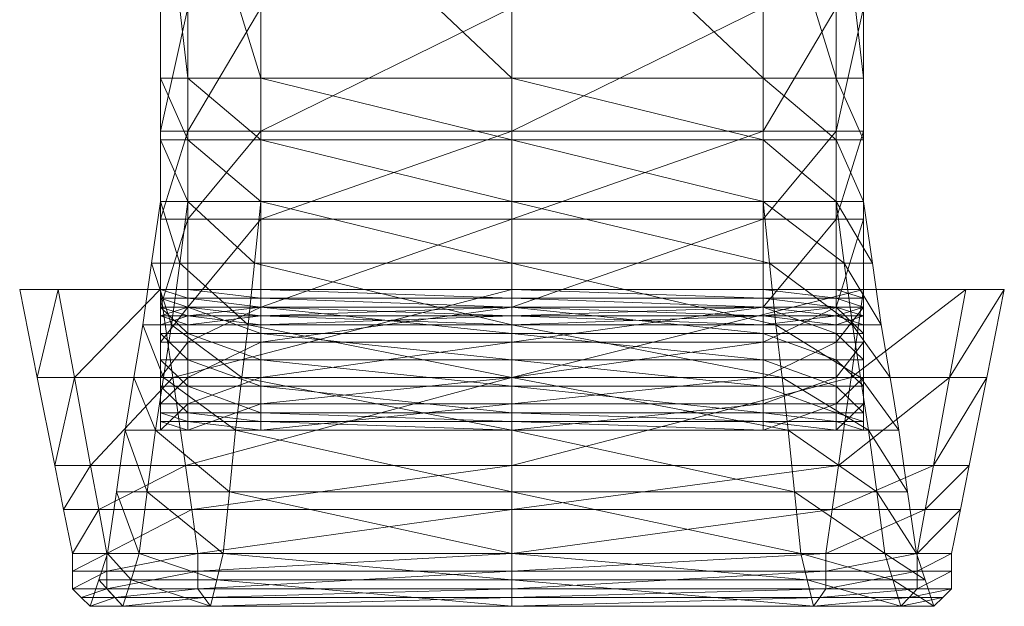
# Model space of a CAD drawing. Units: millimetres. Extents: x -53 to 53, y -42 to 30.
# Drawn here: x -14 to 14, y -42 to -25 of the extents above; entities that cross this region are included whole.
import ezdxf

# ---------------------------------------------------------------- set-up
doc = ezdxf.new("R2010")
doc.units = ezdxf.units.MM
doc.header["$LTSCALE"] = 5.08
doc.layers.add('3D_G4948', color=7, linetype='Continuous')

# ---------------------------------------------------------------- blocks, each defined once
blk = doc.blocks.new('*U0')
at = {"color": 31, "linetype": 'Continuous', "lineweight": 18}
for points in [[(-9.469, -20.75, 2.5), (-9.469, -14, 1.25), (-10.25, -14, 1.25)], [(-9.469, -20.75, 2.5), (-10.25, -14, 1.25), (-10.25, -20.75, 2.5)], [(-7.394, -20.75, 2.5), (-7.394, -14, 1.25), (-9.469, -14, 1.25)], [(-7.394, -20.75, 2.5), (-9.469, -14, 1.25), (-9.469, -20.75, 2.5)], [(-0.251, -20.75, 2.5), (-0.251, -14, 1.25), (-7.394, -14, 1.25)], [(-0.251, -20.75, 2.5), (-7.394, -14, 1.25), (-7.394, -20.75, 2.5)], [(6.893, -20.75, 2.5), (6.893, -14, 1.25), (-0.251, -14, 1.25)], [(6.893, -20.75, 2.5), (-0.251, -14, 1.25), (-0.251, -20.75, 2.5)], [(8.968, -20.75, 2.5), (8.968, -14, 1.25), (6.893, -14, 1.25)], [(8.968, -20.75, 2.5), (6.893, -14, 1.25), (6.893, -20.75, 2.5)], [(9.75, -20.75, 2.5), (9.75, -14, 1.25), (8.968, -14, 1.25)], [(9.75, -20.75, 2.5), (8.968, -14, 1.25), (8.968, -20.75, 2.5)], [(-9.469, -18.75, 7.5), (-9.469, -22.25, 9), (-10.25, -22.25, 9)], [(-9.469, -18.75, 7.5), (-10.25, -22.25, 9), (-10.25, -18.75, 7.5)], [(-7.394, -18.75, 7.5), (-7.394, -22.25, 9), (-9.469, -22.25, 9)], [(-7.394, -18.75, 7.5), (-9.469, -22.25, 9), (-9.469, -18.75, 7.5)], [(-0.251, -18.75, 7.5), (-0.251, -22.25, 9), (-7.394, -22.25, 9)], [(-0.251, -18.75, 7.5), (-7.394, -22.25, 9), (-7.394, -18.75, 7.5)], [(6.893, -18.75, 7.5), (6.893, -22.25, 9), (-0.251, -22.25, 9)], [(6.893, -18.75, 7.5), (-0.251, -22.25, 9), (-0.251, -18.75, 7.5)], [(8.968, -18.75, 7.5), (8.968, -22.25, 9), (6.893, -22.25, 9)], [(8.968, -18.75, 7.5), (6.893, -22.25, 9), (6.893, -18.75, 7.5)], [(9.75, -18.75, 7.5), (9.75, -22.25, 9), (8.968, -22.25, 9)], [(9.75, -18.75, 7.5), (8.968, -22.25, 9), (8.968, -18.75, 7.5)], [(-9.469, -22.5, 3.5), (-9.469, -20.75, 2.5), (-10.25, -20.75, 2.5)], [(-9.469, -22.5, 3.5), (-10.25, -20.75, 2.5), (-10.25, -22.5, 3.5)], [(-7.394, -22.5, 3.5), (-7.394, -20.75, 2.5), (-9.469, -20.75, 2.5)], [(-7.394, -22.5, 3.5), (-9.469, -20.75, 2.5), (-9.469, -22.5, 3.5)], [(-0.251, -22.5, 3.5), (-0.251, -20.75, 2.5), (-7.394, -20.75, 2.5)], [(-0.251, -22.5, 3.5), (-7.394, -20.75, 2.5), (-7.394, -22.5, 3.5)], [(6.893, -22.5, 3.5), (6.893, -20.75, 2.5), (-0.251, -20.75, 2.5)], [(6.893, -22.5, 3.5), (-0.251, -20.75, 2.5), (-0.251, -22.5, 3.5)], [(8.968, -22.5, 3.5), (8.968, -20.75, 2.5), (6.893, -20.75, 2.5)], [(8.968, -22.5, 3.5), (6.893, -20.75, 2.5), (6.893, -22.5, 3.5)], [(9.75, -22.5, 3.5), (9.75, -20.75, 2.5), (8.968, -20.75, 2.5)], [(9.75, -22.5, 3.5), (8.968, -20.75, 2.5), (8.968, -22.5, 3.5)], [(-9.469, -22.25, 9), (-9.469, -24.75, 11.25), (-10.25, -24.75, 11.25)], [(-9.469, -22.25, 9), (-10.25, -24.75, 11.25), (-10.25, -22.25, 9)], [(-7.394, -22.25, 9), (-7.394, -24.75, 11.25), (-9.469, -24.75, 11.25)], [(-7.394, -22.25, 9), (-9.469, -24.75, 11.25), (-9.469, -22.25, 9)], [(-0.251, -22.25, 9), (-0.251, -24.75, 11.25), (-7.394, -24.75, 11.25)], [(-0.251, -22.25, 9), (-7.394, -24.75, 11.25), (-7.394, -22.25, 9)], [(6.893, -22.25, 9), (6.893, -24.75, 11.25), (-0.251, -24.75, 11.25)], [(6.893, -22.25, 9), (-0.251, -24.75, 11.25), (-0.251, -22.25, 9)], [(8.968, -22.25, 9), (8.968, -24.75, 11.25), (6.893, -24.75, 11.25)], [(8.968, -22.25, 9), (6.893, -24.75, 11.25), (6.893, -22.25, 9)], [(9.75, -22.25, 9), (9.75, -24.75, 11.25), (8.968, -24.75, 11.25)], [(9.75, -22.25, 9), (8.968, -24.75, 11.25), (8.968, -22.25, 9)], [(-9.469, -24.25, 4.5), (-9.469, -22.5, 3.5), (-10.25, -22.5, 3.5)], [(-9.469, -24.25, 4.5), (-10.25, -22.5, 3.5), (-10.25, -24.25, 4.5)], [(-7.394, -24.25, 4.5), (-7.394, -22.5, 3.5), (-9.469, -22.5, 3.5)], [(-7.394, -24.25, 4.5), (-9.469, -22.5, 3.5), (-9.469, -24.25, 4.5)], [(-0.251, -24.25, 4.5), (-0.251, -22.5, 3.5), (-7.394, -22.5, 3.5)], [(-0.251, -24.25, 4.5), (-7.394, -22.5, 3.5), (-7.394, -24.25, 4.5)], [(6.893, -24.25, 4.5), (6.893, -22.5, 3.5), (-0.251, -22.5, 3.5)], [(6.893, -24.25, 4.5), (-0.251, -22.5, 3.5), (-0.251, -24.25, 4.5)], [(8.968, -24.25, 4.5), (8.968, -22.5, 3.5), (6.893, -22.5, 3.5)], [(8.968, -24.25, 4.5), (6.893, -22.5, 3.5), (6.893, -24.25, 4.5)], [(9.75, -24.25, 4.5), (9.75, -22.5, 3.5), (8.968, -22.5, 3.5)], [(9.75, -24.25, 4.5), (8.968, -22.5, 3.5), (8.968, -24.25, 4.5)], [(-9.699, -26, 5.75), (-10.25, -24.25, 4.5), (-10.5, -26, 5.75)], [(-9.699, -26, 5.75), (-9.469, -24.25, 4.5), (-10.25, -24.25, 4.5)], [(-7.573, -26, 5.75), (-9.469, -24.25, 4.5), (-9.699, -26, 5.75)], [(-7.573, -26, 5.75), (-7.394, -24.25, 4.5), (-9.469, -24.25, 4.5)], [(-0.251, -26, 5.75), (-7.394, -24.25, 4.5), (-7.573, -26, 5.75)], [(-0.251, -26, 5.75), (-0.251, -24.25, 4.5), (-7.394, -24.25, 4.5)], [(7.072, -26, 5.75), (6.893, -24.25, 4.5), (-0.251, -24.25, 4.5)], [(7.072, -26, 5.75), (-0.251, -24.25, 4.5), (-0.251, -26, 5.75)], [(9.199, -26, 5.75), (8.968, -24.25, 4.5), (6.893, -24.25, 4.5)], [(9.199, -26, 5.75), (6.893, -24.25, 4.5), (7.072, -26, 5.75)], [(10, -26, 5.75), (9.75, -24.25, 4.5), (8.968, -24.25, 4.5)], [(10, -26, 5.75), (8.968, -24.25, 4.5), (9.199, -26, 5.75)], [(-9.469, -24.75, 11.25), (-9.469, -27.25, 13.5), (-10.25, -27.25, 13.5)], [(-9.469, -24.75, 11.25), (-10.25, -27.25, 13.5), (-10.25, -24.75, 11.25)], [(-7.394, -24.75, 11.25), (-7.394, -27.25, 13.5), (-9.469, -27.25, 13.5)], [(-7.394, -24.75, 11.25), (-9.469, -27.25, 13.5), (-9.469, -24.75, 11.25)], [(-0.251, -24.75, 11.25), (-0.251, -27.25, 13.5), (-7.394, -27.25, 13.5)], [(-0.251, -24.75, 11.25), (-7.394, -27.25, 13.5), (-7.394, -24.75, 11.25)], [(6.893, -24.75, 11.25), (6.893, -27.25, 13.5), (-0.251, -27.25, 13.5)], [(6.893, -24.75, 11.25), (-0.251, -27.25, 13.5), (-0.251, -24.75, 11.25)], [(8.968, -24.75, 11.25), (8.968, -27.25, 13.5), (6.893, -27.25, 13.5)], [(8.968, -24.75, 11.25), (6.893, -27.25, 13.5), (6.893, -24.75, 11.25)], [(9.75, -24.75, 11.25), (9.75, -27.25, 13.5), (8.968, -27.25, 13.5)], [(9.75, -24.75, 11.25), (8.968, -27.25, 13.5), (8.968, -24.75, 11.25)], [(-9.93, -27.75, 7), (-10.5, -26, 5.75), (-10.75, -27.75, 7)], [(-9.93, -27.75, 7), (-9.699, -26, 5.75), (-10.5, -26, 5.75)], [(-7.751, -27.75, 7), (-9.699, -26, 5.75), (-9.93, -27.75, 7)], [(-7.751, -27.75, 7), (-7.573, -26, 5.75), (-9.699, -26, 5.75)], [(-0.251, -27.75, 7), (-7.573, -26, 5.75), (-7.751, -27.75, 7)], [(-0.251, -27.75, 7), (-0.251, -26, 5.75), (-7.573, -26, 5.75)], [(7.25, -27.75, 7), (7.072, -26, 5.75), (-0.251, -26, 5.75)], [(7.25, -27.75, 7), (-0.251, -26, 5.75), (-0.251, -27.75, 7)], [(9.429, -27.75, 7), (9.199, -26, 5.75), (7.072, -26, 5.75)], [(9.429, -27.75, 7), (7.072, -26, 5.75), (7.25, -27.75, 7)], [(10.25, -27.75, 7), (10, -26, 5.75), (9.199, -26, 5.75)], [(10.25, -27.75, 7), (9.199, -26, 5.75), (9.429, -27.75, 7)], [(-11.313, -26.75, 45.75), (-13.156, -26.75, 46), (-14.25, -26.75, 45)], [(-11.313, -26.75, 45.75), (-14.25, -26.75, 45), (-12.25, -26.75, 45.25)], [(-13.156, -26.75, 46), (-13.75, -29.25, 42.75), (-14.25, -26.75, 45)], [(-13.156, -26.75, 46), (-12.695, -29.25, 43.25), (-13.75, -29.25, 42.75)], [(-8.823, -26.75, 46.25), (-10.252, -26.75, 47), (-13.156, -26.75, 46)], [(-8.823, -26.75, 46.25), (-13.156, -26.75, 46), (-11.313, -26.75, 45.75)], [(-10.252, -26.75, 47), (-12.695, -29.25, 43.25), (-13.156, -26.75, 46)], [(-10.252, -26.75, 47), (-9.895, -29.25, 43.75), (-12.695, -29.25, 43.25)], [(-9.469, -26.75, 45.5), (-11.313, -26.75, 45.75), (-12.25, -26.75, 45.25)], [(-9.469, -26.75, 45.5), (-12.25, -26.75, 45.25), (-10.25, -26.75, 45.5)], [(-7.394, -26.75, 45.5), (-8.823, -26.75, 46.25), (-11.313, -26.75, 45.75)], [(-7.394, -26.75, 45.5), (-11.313, -26.75, 45.75), (-9.469, -26.75, 45.5)], [(-0.251, -26.75, 46.25), (-0.251, -26.75, 47), (-10.252, -26.75, 47)], [(-0.251, -26.75, 46.25), (-10.252, -26.75, 47), (-8.823, -26.75, 46.25)], [(-0.251, -26.75, 47), (-9.895, -29.25, 43.75), (-10.252, -26.75, 47)], [(-9.469, -27, 45), (-9.469, -26.75, 45.5), (-10.25, -26.75, 45.5)], [(-9.469, -27, 45), (-10.25, -26.75, 45.5), (-10.25, -27, 45)], [(-0.251, -26.75, 47), (-0.251, -29.25, 43.75), (-9.895, -29.25, 43.75)], [(-7.394, -27, 45), (-7.394, -26.75, 45.5), (-9.469, -26.75, 45.5)], [(-7.394, -27, 45), (-9.469, -26.75, 45.5), (-9.469, -27, 45)], [(-0.251, -26.75, 45.5), (-0.251, -26.75, 46.25), (-8.823, -26.75, 46.25)], [(-0.251, -26.75, 45.5), (-8.823, -26.75, 46.25), (-7.394, -26.75, 45.5)], [(-0.251, -27, 45), (-0.251, -26.75, 45.5), (-7.394, -26.75, 45.5)], [(-0.251, -27, 45), (-7.394, -26.75, 45.5), (-7.394, -27, 45)], [(6.893, -27, 45), (6.893, -26.75, 45.5), (-0.251, -26.75, 45.5)], [(6.893, -27, 45), (-0.251, -26.75, 45.5), (-0.251, -27, 45)], [(6.893, -26.75, 45.5), (8.322, -26.75, 46.25), (-0.251, -26.75, 46.25)], [(6.893, -26.75, 45.5), (-0.251, -26.75, 46.25), (-0.251, -26.75, 45.5)], [(8.322, -26.75, 46.25), (9.75, -26.75, 47), (-0.251, -26.75, 47)], [(8.322, -26.75, 46.25), (-0.251, -26.75, 47), (-0.251, -26.75, 46.25)], [(9.75, -26.75, 47), (9.393, -29.25, 43.75), (-0.251, -29.25, 43.75)], [(9.75, -26.75, 47), (-0.251, -29.25, 43.75), (-0.251, -26.75, 47)], [(8.968, -27, 45), (8.968, -26.75, 45.5), (6.893, -26.75, 45.5)], [(8.968, -27, 45), (6.893, -26.75, 45.5), (6.893, -27, 45)], [(8.968, -26.75, 45.5), (8.322, -26.75, 46.25), (6.893, -26.75, 45.5)], [(8.968, -26.75, 45.5), (10.812, -26.75, 45.875), (8.322, -26.75, 46.25)], [(10.812, -26.75, 45.875), (9.75, -26.75, 47), (8.322, -26.75, 46.25)], [(9.75, -27, 45), (9.75, -26.75, 45.5), (8.968, -26.75, 45.5)], [(9.75, -27, 45), (8.968, -26.75, 45.5), (8.968, -27, 45)], [(9.75, -26.75, 45.5), (10.812, -26.75, 45.875), (8.968, -26.75, 45.5)], [(12.656, -26.75, 46.25), (12.195, -29.25, 43.375), (9.393, -29.25, 43.75)], [(12.656, -26.75, 46.25), (9.393, -29.25, 43.75), (9.75, -26.75, 47)], [(9.75, -26.75, 45.5), (11.75, -26.75, 45.5), (10.812, -26.75, 45.875)], [(10.812, -26.75, 45.875), (12.656, -26.75, 46.25), (9.75, -26.75, 47)], [(11.75, -26.75, 45.5), (12.656, -26.75, 46.25), (10.812, -26.75, 45.875)], [(11.75, -26.75, 45.5), (13.75, -26.75, 45.5), (12.656, -26.75, 46.25)], [(13.75, -26.75, 45.5), (13.25, -29.25, 43), (12.195, -29.25, 43.375)], [(13.75, -26.75, 45.5), (12.195, -29.25, 43.375), (12.656, -26.75, 46.25)], [(-9.469, -27.25, 44.5), (-9.469, -27, 45), (-10.25, -27, 45)], [(-9.469, -27.25, 44.5), (-10.25, -27, 45), (-10.25, -27.25, 44.5)], [(-7.394, -27.25, 44.5), (-7.394, -27, 45), (-9.469, -27, 45)], [(-7.394, -27.25, 44.5), (-9.469, -27, 45), (-9.469, -27.25, 44.5)], [(-0.251, -27.25, 44.5), (-0.251, -27, 45), (-7.394, -27, 45)], [(-0.251, -27.25, 44.5), (-7.394, -27, 45), (-7.394, -27.25, 44.5)], [(6.893, -27.25, 44.5), (6.893, -27, 45), (-0.251, -27, 45)], [(6.893, -27.25, 44.5), (-0.251, -27, 45), (-0.251, -27.25, 44.5)], [(8.968, -27.25, 44.5), (8.968, -27, 45), (6.893, -27, 45)], [(8.968, -27.25, 44.5), (6.893, -27, 45), (6.893, -27.25, 44.5)], [(9.75, -27.25, 44.5), (9.75, -27, 45), (8.968, -27, 45)], [(9.75, -27.25, 44.5), (8.968, -27, 45), (8.968, -27.25, 44.5)], [(-9.469, -27.25, 13.5), (-9.469, -28.25, 15.5), (-10.25, -28.25, 15.5)], [(-9.469, -27.25, 13.5), (-10.25, -28.25, 15.5), (-10.25, -27.25, 13.5)], [(-9.469, -28, 39.5), (-9.469, -27.25, 40.5), (-10.25, -27.25, 40.5)], [(-9.469, -28, 39.5), (-10.25, -27.25, 40.5), (-10.25, -28, 39.5)], [(-9.469, -27.25, 40.5), (-9.469, -27.5, 41.75), (-10.25, -27.5, 41.75)], [(-9.469, -27.25, 40.5), (-10.25, -27.5, 41.75), (-10.25, -27.25, 40.5)], [(-9.469, -27.5, 43.5), (-9.469, -27.25, 44), (-10.25, -27.25, 44)], [(-9.469, -27.5, 43.5), (-10.25, -27.25, 44), (-10.25, -27.5, 43.5)], [(-9.469, -27.25, 44), (-9.469, -27.25, 44.25), (-10.25, -27.25, 44.25)], [(-9.469, -27.25, 44), (-10.25, -27.25, 44.25), (-10.25, -27.25, 44)], [(-9.469, -27.25, 44.25), (-9.469, -27.25, 44.5), (-10.25, -27.25, 44.5)], [(-9.469, -27.25, 44.25), (-10.25, -27.25, 44.5), (-10.25, -27.25, 44.25)], [(-7.394, -27.25, 13.5), (-7.394, -28.25, 15.5), (-9.469, -28.25, 15.5)], [(-7.394, -27.25, 13.5), (-9.469, -28.25, 15.5), (-9.469, -27.25, 13.5)], [(-7.394, -28, 39.5), (-7.394, -27.25, 40.5), (-9.469, -27.25, 40.5)], [(-7.394, -28, 39.5), (-9.469, -27.25, 40.5), (-9.469, -28, 39.5)], [(-7.394, -27.25, 40.5), (-7.394, -27.5, 41.75), (-9.469, -27.5, 41.75)], [(-7.394, -27.25, 40.5), (-9.469, -27.5, 41.75), (-9.469, -27.25, 40.5)], [(-7.394, -27.5, 43.5), (-7.394, -27.25, 44), (-9.469, -27.25, 44)], [(-7.394, -27.5, 43.5), (-9.469, -27.25, 44), (-9.469, -27.5, 43.5)], [(-7.394, -27.25, 44), (-7.394, -27.25, 44.25), (-9.469, -27.25, 44.25)], [(-7.394, -27.25, 44), (-9.469, -27.25, 44.25), (-9.469, -27.25, 44)], [(-7.394, -27.25, 44.25), (-7.394, -27.25, 44.5), (-9.469, -27.25, 44.5)], [(-7.394, -27.25, 44.25), (-9.469, -27.25, 44.5), (-9.469, -27.25, 44.25)], [(-0.251, -27.25, 13.5), (-0.251, -28.25, 15.5), (-7.394, -28.25, 15.5)], [(-0.251, -27.25, 13.5), (-7.394, -28.25, 15.5), (-7.394, -27.25, 13.5)], [(-0.251, -28, 39.5), (-0.251, -27.25, 40.5), (-7.394, -27.25, 40.5)], [(-0.251, -28, 39.5), (-7.394, -27.25, 40.5), (-7.394, -28, 39.5)], [(-0.251, -27.25, 40.5), (-0.251, -27.5, 41.75), (-7.394, -27.5, 41.75)], [(-0.251, -27.25, 40.5), (-7.394, -27.5, 41.75), (-7.394, -27.25, 40.5)], [(-0.251, -27.5, 43.5), (-0.251, -27.25, 44), (-7.394, -27.25, 44)], [(-0.251, -27.5, 43.5), (-7.394, -27.25, 44), (-7.394, -27.5, 43.5)], [(-0.251, -27.25, 44), (-0.251, -27.25, 44.25), (-7.394, -27.25, 44.25)], [(-0.251, -27.25, 44), (-7.394, -27.25, 44.25), (-7.394, -27.25, 44)], [(-0.251, -27.25, 44.25), (-0.251, -27.25, 44.5), (-7.394, -27.25, 44.5)], [(-0.251, -27.25, 44.25), (-7.394, -27.25, 44.5), (-7.394, -27.25, 44.25)], [(6.893, -27.25, 13.5), (6.893, -28.25, 15.5), (-0.251, -28.25, 15.5)], [(6.893, -27.25, 13.5), (-0.251, -28.25, 15.5), (-0.251, -27.25, 13.5)], [(6.893, -28, 39.5), (6.893, -27.25, 40.5), (-0.251, -27.25, 40.5)], [(6.893, -28, 39.5), (-0.251, -27.25, 40.5), (-0.251, -28, 39.5)], [(6.893, -27.25, 40.5), (6.893, -27.5, 41.75), (-0.251, -27.5, 41.75)], [(6.893, -27.25, 40.5), (-0.251, -27.5, 41.75), (-0.251, -27.25, 40.5)], [(6.893, -27.5, 43.5), (6.893, -27.25, 44), (-0.251, -27.25, 44)], [(6.893, -27.5, 43.5), (-0.251, -27.25, 44), (-0.251, -27.5, 43.5)], [(6.893, -27.25, 44), (6.893, -27.25, 44.25), (-0.251, -27.25, 44.25)], [(6.893, -27.25, 44), (-0.251, -27.25, 44.25), (-0.251, -27.25, 44)], [(6.893, -27.25, 44.25), (6.893, -27.25, 44.5), (-0.251, -27.25, 44.5)], [(6.893, -27.25, 44.25), (-0.251, -27.25, 44.5), (-0.251, -27.25, 44.25)], [(8.968, -27.25, 13.5), (8.968, -28.25, 15.5), (6.893, -28.25, 15.5)], [(8.968, -27.25, 13.5), (6.893, -28.25, 15.5), (6.893, -27.25, 13.5)], [(8.968, -28, 39.5), (8.968, -27.25, 40.5), (6.893, -27.25, 40.5)], [(8.968, -28, 39.5), (6.893, -27.25, 40.5), (6.893, -28, 39.5)], [(8.968, -27.25, 40.5), (8.968, -27.5, 41.75), (6.893, -27.5, 41.75)], [(8.968, -27.25, 40.5), (6.893, -27.5, 41.75), (6.893, -27.25, 40.5)], [(8.968, -27.5, 43.5), (8.968, -27.25, 44), (6.893, -27.25, 44)], [(8.968, -27.5, 43.5), (6.893, -27.25, 44), (6.893, -27.5, 43.5)], [(8.968, -27.25, 44), (8.968, -27.25, 44.25), (6.893, -27.25, 44.25)], [(8.968, -27.25, 44), (6.893, -27.25, 44.25), (6.893, -27.25, 44)], [(8.968, -27.25, 44.25), (8.968, -27.25, 44.5), (6.893, -27.25, 44.5)], [(8.968, -27.25, 44.25), (6.893, -27.25, 44.5), (6.893, -27.25, 44.25)], [(9.75, -27.25, 13.5), (9.75, -28.25, 15.5), (8.968, -28.25, 15.5)], [(9.75, -27.25, 13.5), (8.968, -28.25, 15.5), (8.968, -27.25, 13.5)], [(9.75, -28, 39.5), (9.75, -27.25, 40.5), (8.968, -27.25, 40.5)], [(9.75, -28, 39.5), (8.968, -27.25, 40.5), (8.968, -28, 39.5)], [(9.75, -27.25, 40.5), (9.75, -27.5, 41.75), (8.968, -27.5, 41.75)], [(9.75, -27.25, 40.5), (8.968, -27.5, 41.75), (8.968, -27.25, 40.5)], [(9.75, -27.5, 43.5), (9.75, -27.25, 44), (8.968, -27.25, 44)], [(9.75, -27.5, 43.5), (8.968, -27.25, 44), (8.968, -27.5, 43.5)], [(9.75, -27.25, 44), (9.75, -27.25, 44.25), (8.968, -27.25, 44.25)], [(9.75, -27.25, 44), (8.968, -27.25, 44.25), (8.968, -27.25, 44)], [(9.75, -27.25, 44.25), (9.75, -27.25, 44.5), (8.968, -27.25, 44.5)], [(9.75, -27.25, 44.25), (8.968, -27.25, 44.5), (8.968, -27.25, 44.25)], [(-9.469, -27.5, 41.75), (-9.469, -27.75, 43), (-10.25, -27.75, 43)], [(-9.469, -27.5, 41.75), (-10.25, -27.75, 43), (-10.25, -27.5, 41.75)], [(-9.469, -27.75, 43), (-9.469, -27.5, 43.5), (-10.25, -27.5, 43.5)], [(-9.469, -27.75, 43), (-10.25, -27.5, 43.5), (-10.25, -27.75, 43)], [(-7.394, -27.5, 41.75), (-7.394, -27.75, 43), (-9.469, -27.75, 43)], [(-7.394, -27.5, 41.75), (-9.469, -27.75, 43), (-9.469, -27.5, 41.75)], [(-7.394, -27.75, 43), (-7.394, -27.5, 43.5), (-9.469, -27.5, 43.5)], [(-7.394, -27.75, 43), (-9.469, -27.5, 43.5), (-9.469, -27.75, 43)], [(-0.251, -27.5, 41.75), (-0.251, -27.75, 43), (-7.394, -27.75, 43)], [(-0.251, -27.5, 41.75), (-7.394, -27.75, 43), (-7.394, -27.5, 41.75)], [(-0.251, -27.75, 43), (-0.251, -27.5, 43.5), (-7.394, -27.5, 43.5)], [(-0.251, -27.75, 43), (-7.394, -27.5, 43.5), (-7.394, -27.75, 43)], [(6.893, -27.5, 41.75), (6.893, -27.75, 43), (-0.251, -27.75, 43)], [(6.893, -27.5, 41.75), (-0.251, -27.75, 43), (-0.251, -27.5, 41.75)], [(6.893, -27.75, 43), (6.893, -27.5, 43.5), (-0.251, -27.5, 43.5)], [(6.893, -27.75, 43), (-0.251, -27.5, 43.5), (-0.251, -27.75, 43)], [(8.968, -27.5, 41.75), (8.968, -27.75, 43), (6.893, -27.75, 43)], [(8.968, -27.5, 41.75), (6.893, -27.75, 43), (6.893, -27.5, 41.75)], [(8.968, -27.75, 43), (8.968, -27.5, 43.5), (6.893, -27.5, 43.5)], [(8.968, -27.75, 43), (6.893, -27.5, 43.5), (6.893, -27.75, 43)], [(9.75, -27.5, 41.75), (9.75, -27.75, 43), (8.968, -27.75, 43)], [(9.75, -27.5, 41.75), (8.968, -27.75, 43), (8.968, -27.5, 41.75)], [(9.75, -27.75, 43), (9.75, -27.5, 43.5), (8.968, -27.5, 43.5)], [(9.75, -27.75, 43), (8.968, -27.5, 43.5), (8.968, -27.75, 43)], [(-10.16, -29.25, 8.5), (-10.75, -27.75, 7), (-11, -29.25, 8.5)], [(-10.16, -29.25, 8.5), (-9.93, -27.75, 7), (-10.75, -27.75, 7)], [(-7.93, -29.25, 8.5), (-9.93, -27.75, 7), (-10.16, -29.25, 8.5)], [(-7.93, -29.25, 8.5), (-7.751, -27.75, 7), (-9.93, -27.75, 7)], [(-0.251, -29.25, 8.5), (-7.751, -27.75, 7), (-7.93, -29.25, 8.5)], [(-0.251, -29.25, 8.5), (-0.251, -27.75, 7), (-7.751, -27.75, 7)], [(7.429, -29.25, 8.5), (7.25, -27.75, 7), (-0.251, -27.75, 7)], [(7.429, -29.25, 8.5), (-0.251, -27.75, 7), (-0.251, -29.25, 8.5)], [(9.66, -29.25, 8.5), (9.429, -27.75, 7), (7.25, -27.75, 7)], [(9.66, -29.25, 8.5), (7.25, -27.75, 7), (7.429, -29.25, 8.5)], [(10.5, -29.25, 8.5), (10.25, -27.75, 7), (9.429, -27.75, 7)], [(10.5, -29.25, 8.5), (9.429, -27.75, 7), (9.66, -29.25, 8.5)], [(-9.469, -28.75, 38.5), (-9.469, -28, 39.5), (-10.25, -28, 39.5)], [(-9.469, -28.75, 38.5), (-10.25, -28, 39.5), (-10.25, -28.75, 38.5)], [(-9.469, -28.25, 15.5), (-9.469, -29.25, 17.5), (-10.25, -29.25, 17.5)], [(-9.469, -28.25, 15.5), (-10.25, -29.25, 17.5), (-10.25, -28.25, 15.5)], [(-7.394, -28.75, 38.5), (-7.394, -28, 39.5), (-9.469, -28, 39.5)], [(-7.394, -28.75, 38.5), (-9.469, -28, 39.5), (-9.469, -28.75, 38.5)], [(-7.394, -28.25, 15.5), (-7.394, -29.25, 17.5), (-9.469, -29.25, 17.5)], [(-7.394, -28.25, 15.5), (-9.469, -29.25, 17.5), (-9.469, -28.25, 15.5)], [(-0.251, -28.75, 38.5), (-0.251, -28, 39.5), (-7.394, -28, 39.5)], [(-0.251, -28.75, 38.5), (-7.394, -28, 39.5), (-7.394, -28.75, 38.5)], [(-0.251, -28.25, 15.5), (-0.251, -29.25, 17.5), (-7.394, -29.25, 17.5)], [(-0.251, -28.25, 15.5), (-7.394, -29.25, 17.5), (-7.394, -28.25, 15.5)], [(6.893, -28.75, 38.5), (6.893, -28, 39.5), (-0.251, -28, 39.5)], [(6.893, -28.75, 38.5), (-0.251, -28, 39.5), (-0.251, -28.75, 38.5)], [(6.893, -28.25, 15.5), (6.893, -29.25, 17.5), (-0.251, -29.25, 17.5)], [(6.893, -28.25, 15.5), (-0.251, -29.25, 17.5), (-0.251, -28.25, 15.5)], [(8.968, -28.75, 38.5), (8.968, -28, 39.5), (6.893, -28, 39.5)], [(8.968, -28.75, 38.5), (6.893, -28, 39.5), (6.893, -28.75, 38.5)], [(8.968, -28.25, 15.5), (8.968, -29.25, 17.5), (6.893, -29.25, 17.5)], [(8.968, -28.25, 15.5), (6.893, -29.25, 17.5), (6.893, -28.25, 15.5)], [(9.75, -28.75, 38.5), (9.75, -28, 39.5), (8.968, -28, 39.5)], [(9.75, -28.75, 38.5), (8.968, -28, 39.5), (8.968, -28.75, 38.5)], [(9.75, -28.25, 15.5), (9.75, -29.25, 17.5), (8.968, -29.25, 17.5)], [(9.75, -28.25, 15.5), (8.968, -29.25, 17.5), (8.968, -28.25, 15.5)], [(-9.469, -29.5, 35.5), (-9.469, -28.75, 38.5), (-10.25, -28.75, 38.5)], [(-9.469, -29.5, 35.5), (-10.25, -28.75, 38.5), (-10.25, -29.5, 35.5)], [(-7.394, -29.5, 35.5), (-7.394, -28.75, 38.5), (-9.469, -28.75, 38.5)], [(-7.394, -29.5, 35.5), (-9.469, -28.75, 38.5), (-9.469, -29.5, 35.5)], [(-0.251, -29.5, 35.5), (-0.251, -28.75, 38.5), (-7.394, -28.75, 38.5)], [(-0.251, -29.5, 35.5), (-7.394, -28.75, 38.5), (-7.394, -29.5, 35.5)], [(6.893, -29.5, 35.5), (6.893, -28.75, 38.5), (-0.251, -28.75, 38.5)], [(6.893, -29.5, 35.5), (-0.251, -28.75, 38.5), (-0.251, -29.5, 35.5)], [(8.968, -29.5, 35.5), (8.968, -28.75, 38.5), (6.893, -28.75, 38.5)], [(8.968, -29.5, 35.5), (6.893, -28.75, 38.5), (6.893, -29.5, 35.5)], [(9.75, -29.5, 35.5), (9.75, -28.75, 38.5), (8.968, -28.75, 38.5)], [(9.75, -29.5, 35.5), (8.968, -28.75, 38.5), (8.968, -29.5, 35.5)], [(-12.695, -29.25, 43.25), (-13.25, -31.75, 40.5), (-13.75, -29.25, 42.75)], [(-12.695, -29.25, 43.25), (-12.234, -31.75, 40.5), (-13.25, -31.75, 40.5)], [(-9.895, -29.25, 43.75), (-12.234, -31.75, 40.5), (-12.695, -29.25, 43.25)], [(-9.895, -29.25, 43.75), (-9.537, -31.75, 40.5), (-12.234, -31.75, 40.5)], [(-10.391, -30.75, 10), (-11, -29.25, 8.5), (-11.25, -30.75, 10)], [(-10.391, -30.75, 10), (-10.16, -29.25, 8.5), (-11, -29.25, 8.5)], [(-8.109, -30.75, 10), (-10.16, -29.25, 8.5), (-10.391, -30.75, 10)], [(-9.469, -29.25, 17.5), (-9.469, -30, 19.75), (-10.25, -30, 19.75)], [(-9.469, -29.25, 17.5), (-10.25, -30, 19.75), (-10.25, -29.25, 17.5)], [(-8.109, -30.75, 10), (-7.93, -29.25, 8.5), (-10.16, -29.25, 8.5)], [(-0.251, -29.25, 43.75), (-9.537, -31.75, 40.5), (-9.895, -29.25, 43.75)], [(-0.251, -29.25, 43.75), (-0.251, -31.75, 40.5), (-9.537, -31.75, 40.5)], [(-7.394, -29.25, 17.5), (-7.394, -30, 19.75), (-9.469, -30, 19.75)], [(-7.394, -29.25, 17.5), (-9.469, -30, 19.75), (-9.469, -29.25, 17.5)], [(-0.251, -30.75, 10), (-7.93, -29.25, 8.5), (-8.109, -30.75, 10)], [(-0.251, -30.75, 10), (-0.251, -29.25, 8.5), (-7.93, -29.25, 8.5)], [(-0.251, -29.25, 17.5), (-0.251, -30, 19.75), (-7.394, -30, 19.75)], [(-0.251, -29.25, 17.5), (-7.394, -30, 19.75), (-7.394, -29.25, 17.5)], [(6.893, -29.25, 17.5), (6.893, -30, 19.75), (-0.251, -30, 19.75)], [(6.893, -29.25, 17.5), (-0.251, -30, 19.75), (-0.251, -29.25, 17.5)], [(9.393, -29.25, 43.75), (9.036, -31.75, 40.5), (-0.251, -31.75, 40.5)], [(9.393, -29.25, 43.75), (-0.251, -31.75, 40.5), (-0.251, -29.25, 43.75)], [(7.607, -30.75, 10), (7.429, -29.25, 8.5), (-0.251, -29.25, 8.5)], [(7.607, -30.75, 10), (-0.251, -29.25, 8.5), (-0.251, -30.75, 10)], [(8.968, -29.25, 17.5), (8.968, -30, 19.75), (6.893, -30, 19.75)], [(8.968, -29.25, 17.5), (6.893, -30, 19.75), (6.893, -29.25, 17.5)], [(9.89, -30.75, 10), (9.66, -29.25, 8.5), (7.429, -29.25, 8.5)], [(9.89, -30.75, 10), (7.429, -29.25, 8.5), (7.607, -30.75, 10)], [(9.75, -29.25, 17.5), (9.75, -30, 19.75), (8.968, -30, 19.75)], [(9.75, -29.25, 17.5), (8.968, -30, 19.75), (8.968, -29.25, 17.5)], [(12.195, -29.25, 43.375), (11.734, -31.75, 40.5), (9.036, -31.75, 40.5)], [(12.195, -29.25, 43.375), (9.036, -31.75, 40.5), (9.393, -29.25, 43.75)], [(10.75, -30.75, 10), (10.5, -29.25, 8.5), (9.66, -29.25, 8.5)], [(10.75, -30.75, 10), (9.66, -29.25, 8.5), (9.89, -30.75, 10)], [(13.25, -29.25, 43), (12.75, -31.75, 40.5), (11.734, -31.75, 40.5)], [(13.25, -29.25, 43), (11.734, -31.75, 40.5), (12.195, -29.25, 43.375)], [(-9.469, -30.25, 32.5), (-9.469, -29.5, 35.5), (-10.25, -29.5, 35.5)], [(-9.469, -30.25, 32.5), (-10.25, -29.5, 35.5), (-10.25, -30.25, 32.5)], [(-7.394, -30.25, 32.5), (-7.394, -29.5, 35.5), (-9.469, -29.5, 35.5)], [(-7.394, -30.25, 32.5), (-9.469, -29.5, 35.5), (-9.469, -30.25, 32.5)], [(-0.251, -30.25, 32.5), (-0.251, -29.5, 35.5), (-7.394, -29.5, 35.5)], [(-0.251, -30.25, 32.5), (-7.394, -29.5, 35.5), (-7.394, -30.25, 32.5)], [(6.893, -30.25, 32.5), (6.893, -29.5, 35.5), (-0.251, -29.5, 35.5)], [(6.893, -30.25, 32.5), (-0.251, -29.5, 35.5), (-0.251, -30.25, 32.5)], [(8.968, -30.25, 32.5), (8.968, -29.5, 35.5), (6.893, -29.5, 35.5)], [(8.968, -30.25, 32.5), (6.893, -29.5, 35.5), (6.893, -30.25, 32.5)], [(9.75, -30.25, 32.5), (9.75, -29.5, 35.5), (8.968, -29.5, 35.5)], [(9.75, -30.25, 32.5), (8.968, -29.5, 35.5), (8.968, -30.25, 32.5)], [(-9.469, -30, 19.75), (-9.469, -30.75, 22), (-10.25, -30.75, 22)], [(-9.469, -30, 19.75), (-10.25, -30.75, 22), (-10.25, -30, 19.75)], [(-7.394, -30, 19.75), (-7.394, -30.75, 22), (-9.469, -30.75, 22)], [(-7.394, -30, 19.75), (-9.469, -30.75, 22), (-9.469, -30, 19.75)], [(-0.251, -30, 19.75), (-0.251, -30.75, 22), (-7.394, -30.75, 22)], [(-0.251, -30, 19.75), (-7.394, -30.75, 22), (-7.394, -30, 19.75)], [(6.893, -30, 19.75), (6.893, -30.75, 22), (-0.251, -30.75, 22)], [(6.893, -30, 19.75), (-0.251, -30.75, 22), (-0.251, -30, 19.75)], [(8.968, -30, 19.75), (8.968, -30.75, 22), (6.893, -30.75, 22)], [(8.968, -30, 19.75), (6.893, -30.75, 22), (6.893, -30, 19.75)], [(9.75, -30, 19.75), (9.75, -30.75, 22), (8.968, -30.75, 22)], [(9.75, -30, 19.75), (8.968, -30.75, 22), (8.968, -30, 19.75)], [(-9.469, -30.5, 29.75), (-9.469, -30.25, 32.5), (-10.25, -30.25, 32.5)], [(-9.469, -30.5, 29.75), (-10.25, -30.25, 32.5), (-10.25, -30.5, 29.75)], [(-9.469, -30.75, 27), (-9.469, -30.5, 29.75), (-10.25, -30.5, 29.75)], [(-9.469, -30.75, 27), (-10.25, -30.5, 29.75), (-10.25, -30.75, 27)], [(-7.394, -30.5, 29.75), (-7.394, -30.25, 32.5), (-9.469, -30.25, 32.5)], [(-7.394, -30.5, 29.75), (-9.469, -30.25, 32.5), (-9.469, -30.5, 29.75)], [(-7.394, -30.75, 27), (-7.394, -30.5, 29.75), (-9.469, -30.5, 29.75)], [(-7.394, -30.75, 27), (-9.469, -30.5, 29.75), (-9.469, -30.75, 27)], [(-0.251, -30.5, 29.75), (-0.251, -30.25, 32.5), (-7.394, -30.25, 32.5)], [(-0.251, -30.5, 29.75), (-7.394, -30.25, 32.5), (-7.394, -30.5, 29.75)], [(-0.251, -30.75, 27), (-0.251, -30.5, 29.75), (-7.394, -30.5, 29.75)], [(-0.251, -30.75, 27), (-7.394, -30.5, 29.75), (-7.394, -30.75, 27)], [(6.893, -30.5, 29.75), (6.893, -30.25, 32.5), (-0.251, -30.25, 32.5)], [(6.893, -30.5, 29.75), (-0.251, -30.25, 32.5), (-0.251, -30.5, 29.75)], [(6.893, -30.75, 27), (6.893, -30.5, 29.75), (-0.251, -30.5, 29.75)], [(6.893, -30.75, 27), (-0.251, -30.5, 29.75), (-0.251, -30.75, 27)], [(8.968, -30.5, 29.75), (8.968, -30.25, 32.5), (6.893, -30.25, 32.5)], [(8.968, -30.5, 29.75), (6.893, -30.25, 32.5), (6.893, -30.5, 29.75)], [(8.968, -30.75, 27), (8.968, -30.5, 29.75), (6.893, -30.5, 29.75)], [(8.968, -30.75, 27), (6.893, -30.5, 29.75), (6.893, -30.75, 27)], [(9.75, -30.5, 29.75), (9.75, -30.25, 32.5), (8.968, -30.25, 32.5)], [(9.75, -30.5, 29.75), (8.968, -30.25, 32.5), (8.968, -30.5, 29.75)], [(9.75, -30.75, 27), (9.75, -30.5, 29.75), (8.968, -30.5, 29.75)], [(9.75, -30.75, 27), (8.968, -30.5, 29.75), (8.968, -30.75, 27)], [(-10.621, -32.5, 13.25), (-11.25, -30.75, 10), (-11.5, -32.5, 13.25)], [(-10.621, -32.5, 13.25), (-10.391, -30.75, 10), (-11.25, -30.75, 10)], [(-8.287, -32.5, 13.25), (-10.391, -30.75, 10), (-10.621, -32.5, 13.25)], [(-8.287, -32.5, 13.25), (-8.109, -30.75, 10), (-10.391, -30.75, 10)], [(-9.469, -30.75, 22), (-9.469, -30.75, 24.5), (-10.25, -30.75, 24.5)], [(-9.469, -30.75, 22), (-10.25, -30.75, 24.5), (-10.25, -30.75, 22)], [(-9.469, -30.75, 24.5), (-9.469, -30.75, 27), (-10.25, -30.75, 27)], [(-9.469, -30.75, 24.5), (-10.25, -30.75, 27), (-10.25, -30.75, 24.5)], [(-7.394, -30.75, 22), (-7.394, -30.75, 24.5), (-9.469, -30.75, 24.5)], [(-7.394, -30.75, 22), (-9.469, -30.75, 24.5), (-9.469, -30.75, 22)], [(-7.394, -30.75, 24.5), (-7.394, -30.75, 27), (-9.469, -30.75, 27)], [(-7.394, -30.75, 24.5), (-9.469, -30.75, 27), (-9.469, -30.75, 24.5)], [(-0.251, -32.5, 13.25), (-8.109, -30.75, 10), (-8.287, -32.5, 13.25)], [(-0.251, -32.5, 13.25), (-0.251, -30.75, 10), (-8.109, -30.75, 10)], [(-0.251, -30.75, 22), (-0.251, -30.75, 24.5), (-7.394, -30.75, 24.5)], [(-0.251, -30.75, 22), (-7.394, -30.75, 24.5), (-7.394, -30.75, 22)], [(-0.251, -30.75, 24.5), (-0.251, -30.75, 27), (-7.394, -30.75, 27)], [(-0.251, -30.75, 24.5), (-7.394, -30.75, 27), (-7.394, -30.75, 24.5)], [(6.893, -30.75, 22), (6.893, -30.75, 24.5), (-0.251, -30.75, 24.5)], [(6.893, -30.75, 22), (-0.251, -30.75, 24.5), (-0.251, -30.75, 22)], [(6.893, -30.75, 24.5), (6.893, -30.75, 27), (-0.251, -30.75, 27)], [(6.893, -30.75, 24.5), (-0.251, -30.75, 27), (-0.251, -30.75, 24.5)], [(7.786, -32.5, 13.25), (7.607, -30.75, 10), (-0.251, -30.75, 10)], [(7.786, -32.5, 13.25), (-0.251, -30.75, 10), (-0.251, -32.5, 13.25)], [(8.968, -30.75, 22), (8.968, -30.75, 24.5), (6.893, -30.75, 24.5)], [(8.968, -30.75, 22), (6.893, -30.75, 24.5), (6.893, -30.75, 22)], [(8.968, -30.75, 24.5), (8.968, -30.75, 27), (6.893, -30.75, 27)], [(8.968, -30.75, 24.5), (6.893, -30.75, 27), (6.893, -30.75, 24.5)], [(10.121, -32.5, 13.25), (9.89, -30.75, 10), (7.607, -30.75, 10)], [(10.121, -32.5, 13.25), (7.607, -30.75, 10), (7.786, -32.5, 13.25)], [(9.75, -30.75, 22), (9.75, -30.75, 24.5), (8.968, -30.75, 24.5)], [(9.75, -30.75, 22), (8.968, -30.75, 24.5), (8.968, -30.75, 22)], [(9.75, -30.75, 24.5), (9.75, -30.75, 27), (8.968, -30.75, 27)], [(9.75, -30.75, 24.5), (8.968, -30.75, 27), (8.968, -30.75, 24.5)], [(11, -32.5, 13.25), (10.75, -30.75, 10), (9.89, -30.75, 10)], [(11, -32.5, 13.25), (9.89, -30.75, 10), (10.121, -32.5, 13.25)], [(-12.234, -31.75, 40.5), (-13, -33, 38.25), (-13.25, -31.75, 40.5)], [(-12.234, -31.75, 40.5), (-12.004, -33, 38.25), (-13, -33, 38.25)], [(-9.537, -31.75, 40.5), (-12.004, -33, 38.25), (-12.234, -31.75, 40.5)], [(-9.537, -31.75, 40.5), (-9.359, -33, 38.25), (-12.004, -33, 38.25)], [(-0.251, -31.75, 40.5), (-9.359, -33, 38.25), (-9.537, -31.75, 40.5)], [(-0.251, -31.75, 40.5), (-0.251, -33, 38.25), (-9.359, -33, 38.25)], [(9.036, -31.75, 40.5), (8.857, -33, 38.25), (-0.251, -33, 38.25)], [(9.036, -31.75, 40.5), (-0.251, -33, 38.25), (-0.251, -31.75, 40.5)], [(11.734, -31.75, 40.5), (11.503, -33, 38.25), (8.857, -33, 38.25)], [(11.734, -31.75, 40.5), (8.857, -33, 38.25), (9.036, -31.75, 40.5)], [(12.75, -31.75, 40.5), (12.5, -33, 38.25), (11.503, -33, 38.25)], [(12.75, -31.75, 40.5), (11.503, -33, 38.25), (11.734, -31.75, 40.5)], [(-10.852, -34.25, 16.5), (-11.5, -32.5, 13.25), (-11.75, -34.25, 16.5)], [(-10.852, -34.25, 16.5), (-10.621, -32.5, 13.25), (-11.5, -32.5, 13.25)], [(-8.466, -34.25, 16.5), (-10.621, -32.5, 13.25), (-10.852, -34.25, 16.5)], [(-8.466, -34.25, 16.5), (-8.287, -32.5, 13.25), (-10.621, -32.5, 13.25)], [(-0.251, -34.25, 16.5), (-8.287, -32.5, 13.25), (-8.466, -34.25, 16.5)], [(-0.251, -34.25, 16.5), (-0.251, -32.5, 13.25), (-8.287, -32.5, 13.25)], [(7.964, -34.25, 16.5), (7.786, -32.5, 13.25), (-0.251, -32.5, 13.25)], [(7.964, -34.25, 16.5), (-0.251, -32.5, 13.25), (-0.251, -34.25, 16.5)], [(10.351, -34.25, 16.5), (10.121, -32.5, 13.25), (7.786, -32.5, 13.25)], [(10.351, -34.25, 16.5), (7.786, -32.5, 13.25), (7.964, -34.25, 16.5)], [(11.25, -34.25, 16.5), (11, -32.5, 13.25), (10.121, -32.5, 13.25)], [(11.25, -34.25, 16.5), (10.121, -32.5, 13.25), (10.351, -34.25, 16.5)], [(-12.004, -33, 38.25), (-12.75, -34.25, 36), (-13, -33, 38.25)], [(-12.004, -33, 38.25), (-11.773, -34.25, 36), (-12.75, -34.25, 36)], [(-9.359, -33, 38.25), (-11.773, -34.25, 36), (-12.004, -33, 38.25)], [(-9.359, -33, 38.25), (-9.18, -34.25, 36), (-11.773, -34.25, 36)], [(-0.251, -33, 38.25), (-9.18, -34.25, 36), (-9.359, -33, 38.25)], [(-0.251, -33, 38.25), (-0.251, -34.25, 36), (-9.18, -34.25, 36)], [(8.857, -33, 38.25), (8.679, -34.25, 36), (-0.251, -34.25, 36)], [(8.857, -33, 38.25), (-0.251, -34.25, 36), (-0.251, -33, 38.25)], [(11.503, -33, 38.25), (11.273, -34.25, 36), (8.679, -34.25, 36)], [(11.503, -33, 38.25), (8.679, -34.25, 36), (8.857, -33, 38.25)], [(12.5, -33, 38.25), (12.25, -34.25, 36), (11.273, -34.25, 36)], [(12.5, -33, 38.25), (11.273, -34.25, 36), (11.503, -33, 38.25)], [(-11.773, -34.25, 36), (-11.773, -34.75, 33.75), (-12.75, -34.75, 33.75)], [(-11.773, -34.25, 36), (-12.75, -34.75, 33.75), (-12.75, -34.25, 36)], [(-11.082, -35, 20), (-11.75, -34.25, 16.5), (-12, -35, 20)], [(-9.18, -34.25, 36), (-9.18, -34.75, 33.75), (-11.773, -34.75, 33.75)], [(-9.18, -34.25, 36), (-11.773, -34.75, 33.75), (-11.773, -34.25, 36)], [(-11.082, -35, 20), (-10.852, -34.25, 16.5), (-11.75, -34.25, 16.5)], [(-8.644, -35, 20), (-10.852, -34.25, 16.5), (-11.082, -35, 20)], [(-8.644, -35, 20), (-8.466, -34.25, 16.5), (-10.852, -34.25, 16.5)], [(-0.251, -34.25, 36), (-0.251, -34.75, 33.75), (-9.18, -34.75, 33.75)], [(-0.251, -34.25, 36), (-9.18, -34.75, 33.75), (-9.18, -34.25, 36)], [(-0.251, -35, 20), (-8.466, -34.25, 16.5), (-8.644, -35, 20)], [(-0.251, -35, 20), (-0.251, -34.25, 16.5), (-8.466, -34.25, 16.5)], [(8.679, -34.25, 36), (8.679, -34.75, 33.75), (-0.251, -34.75, 33.75)], [(8.679, -34.25, 36), (-0.251, -34.75, 33.75), (-0.251, -34.25, 36)], [(8.143, -35, 20), (7.964, -34.25, 16.5), (-0.251, -34.25, 16.5)], [(8.143, -35, 20), (-0.251, -34.25, 16.5), (-0.251, -35, 20)], [(10.582, -35, 20), (10.351, -34.25, 16.5), (7.964, -34.25, 16.5)], [(10.582, -35, 20), (7.964, -34.25, 16.5), (8.143, -35, 20)], [(11.273, -34.25, 36), (11.273, -34.75, 33.75), (8.679, -34.75, 33.75)], [(11.273, -34.25, 36), (8.679, -34.75, 33.75), (8.679, -34.25, 36)], [(11.5, -35, 20), (11.25, -34.25, 16.5), (10.351, -34.25, 16.5)], [(11.5, -35, 20), (10.351, -34.25, 16.5), (10.582, -35, 20)], [(12.25, -34.25, 36), (12.25, -34.75, 33.75), (11.273, -34.75, 33.75)], [(12.25, -34.25, 36), (11.273, -34.75, 33.75), (11.273, -34.25, 36)], [(-11.773, -34.75, 33.75), (-11.773, -35.25, 31.5), (-12.75, -35.25, 31.5)], [(-11.773, -34.75, 33.75), (-12.75, -35.25, 31.5), (-12.75, -34.75, 33.75)], [(-9.18, -34.75, 33.75), (-9.18, -35.25, 31.5), (-11.773, -35.25, 31.5)], [(-9.18, -34.75, 33.75), (-11.773, -35.25, 31.5), (-11.773, -34.75, 33.75)], [(-0.251, -34.75, 33.75), (-0.251, -35.25, 31.5), (-9.18, -35.25, 31.5)], [(-0.251, -34.75, 33.75), (-9.18, -35.25, 31.5), (-9.18, -34.75, 33.75)], [(8.679, -34.75, 33.75), (8.679, -35.25, 31.5), (-0.251, -35.25, 31.5)], [(8.679, -34.75, 33.75), (-0.251, -35.25, 31.5), (-0.251, -34.75, 33.75)], [(11.273, -34.75, 33.75), (11.273, -35.25, 31.5), (8.679, -35.25, 31.5)], [(11.273, -34.75, 33.75), (8.679, -35.25, 31.5), (8.679, -34.75, 33.75)], [(12.25, -34.75, 33.75), (12.25, -35.25, 31.5), (11.273, -35.25, 31.5)], [(12.25, -34.75, 33.75), (11.273, -35.25, 31.5), (11.273, -34.75, 33.75)], [(-11.773, -35.25, 31.5), (-12.5, -35.5, 29), (-12.75, -35.25, 31.5)], [(-11.773, -35.25, 31.5), (-11.543, -35.5, 29), (-12.5, -35.5, 29)], [(-11.313, -35.75, 23.5), (-12, -35, 20), (-12.25, -35.75, 23.5)], [(-11.313, -35.75, 23.5), (-11.082, -35, 20), (-12, -35, 20)], [(-9.18, -35.25, 31.5), (-11.543, -35.5, 29), (-11.773, -35.25, 31.5)], [(-9.18, -35.25, 31.5), (-9.002, -35.5, 29), (-11.543, -35.5, 29)], [(-8.823, -35.75, 23.5), (-11.082, -35, 20), (-11.313, -35.75, 23.5)], [(-8.823, -35.75, 23.5), (-8.644, -35, 20), (-11.082, -35, 20)], [(-0.251, -35.25, 31.5), (-9.002, -35.5, 29), (-9.18, -35.25, 31.5)], [(-0.251, -35.25, 31.5), (-0.251, -35.5, 29), (-9.002, -35.5, 29)], [(-0.251, -35.75, 23.5), (-8.644, -35, 20), (-8.823, -35.75, 23.5)], [(-0.251, -35.75, 23.5), (-0.251, -35, 20), (-8.644, -35, 20)], [(8.322, -35.75, 23.5), (8.143, -35, 20), (-0.251, -35, 20)], [(8.322, -35.75, 23.5), (-0.251, -35, 20), (-0.251, -35.75, 23.5)], [(8.679, -35.25, 31.5), (8.5, -35.5, 29), (-0.251, -35.5, 29)], [(8.679, -35.25, 31.5), (-0.251, -35.5, 29), (-0.251, -35.25, 31.5)], [(10.812, -35.75, 23.5), (10.582, -35, 20), (8.143, -35, 20)], [(10.812, -35.75, 23.5), (8.143, -35, 20), (8.322, -35.75, 23.5)], [(11.273, -35.25, 31.5), (11.043, -35.5, 29), (8.5, -35.5, 29)], [(11.273, -35.25, 31.5), (8.5, -35.5, 29), (8.679, -35.25, 31.5)], [(11.75, -35.75, 23.5), (11.5, -35, 20), (10.582, -35, 20)], [(11.75, -35.75, 23.5), (10.582, -35, 20), (10.812, -35.75, 23.5)], [(12.25, -35.25, 31.5), (12, -35.5, 29), (11.043, -35.5, 29)], [(12.25, -35.25, 31.5), (11.043, -35.5, 29), (11.273, -35.25, 31.5)], [(-11.543, -35.5, 29), (-12.25, -35.75, 26.5), (-12.5, -35.5, 29)], [(-11.543, -35.5, 29), (-11.313, -35.75, 26.5), (-12.25, -35.75, 26.5)], [(-9.002, -35.5, 29), (-11.313, -35.75, 26.5), (-11.543, -35.5, 29)], [(-9.002, -35.5, 29), (-8.823, -35.75, 26.5), (-11.313, -35.75, 26.5)], [(-0.251, -35.5, 29), (-8.823, -35.75, 26.5), (-9.002, -35.5, 29)], [(-0.251, -35.5, 29), (-0.251, -35.75, 26.5), (-8.823, -35.75, 26.5)], [(8.5, -35.5, 29), (8.322, -35.75, 26.5), (-0.251, -35.75, 26.5)], [(8.5, -35.5, 29), (-0.251, -35.75, 26.5), (-0.251, -35.5, 29)], [(11.043, -35.5, 29), (10.812, -35.75, 26.5), (8.322, -35.75, 26.5)], [(11.043, -35.5, 29), (8.322, -35.75, 26.5), (8.5, -35.5, 29)], [(12, -35.5, 29), (11.75, -35.75, 26.5), (10.812, -35.75, 26.5)], [(12, -35.5, 29), (10.812, -35.75, 26.5), (11.043, -35.5, 29)], [(-11.313, -35.75, 26.5), (-11.313, -35.75, 25), (-12.25, -35.75, 25)], [(-11.313, -35.75, 26.5), (-12.25, -35.75, 25), (-12.25, -35.75, 26.5)], [(-11.313, -35.75, 25), (-11.313, -35.75, 23.5), (-12.25, -35.75, 23.5)], [(-11.313, -35.75, 25), (-12.25, -35.75, 23.5), (-12.25, -35.75, 25)], [(-8.823, -35.75, 26.5), (-8.823, -35.75, 25), (-11.313, -35.75, 25)], [(-8.823, -35.75, 26.5), (-11.313, -35.75, 25), (-11.313, -35.75, 26.5)], [(-8.823, -35.75, 25), (-8.823, -35.75, 23.5), (-11.313, -35.75, 23.5)], [(-8.823, -35.75, 25), (-11.313, -35.75, 23.5), (-11.313, -35.75, 25)], [(-0.251, -35.75, 26.5), (-0.251, -35.75, 25), (-8.823, -35.75, 25)], [(-0.251, -35.75, 26.5), (-8.823, -35.75, 25), (-8.823, -35.75, 26.5)], [(-0.251, -35.75, 25), (-0.251, -35.75, 23.5), (-8.823, -35.75, 23.5)], [(-0.251, -35.75, 25), (-8.823, -35.75, 23.5), (-8.823, -35.75, 25)], [(8.322, -35.75, 26.5), (8.322, -35.75, 25), (-0.251, -35.75, 25)], [(8.322, -35.75, 26.5), (-0.251, -35.75, 25), (-0.251, -35.75, 26.5)], [(8.322, -35.75, 25), (8.322, -35.75, 23.5), (-0.251, -35.75, 23.5)], [(8.322, -35.75, 25), (-0.251, -35.75, 23.5), (-0.251, -35.75, 25)], [(10.812, -35.75, 26.5), (10.812, -35.75, 25), (8.322, -35.75, 25)], [(10.812, -35.75, 26.5), (8.322, -35.75, 25), (8.322, -35.75, 26.5)], [(10.812, -35.75, 25), (10.812, -35.75, 23.5), (8.322, -35.75, 23.5)], [(10.812, -35.75, 25), (8.322, -35.75, 23.5), (8.322, -35.75, 25)], [(11.75, -35.75, 26.5), (11.75, -35.75, 25), (10.812, -35.75, 25)], [(11.75, -35.75, 26.5), (10.812, -35.75, 25), (10.812, -35.75, 26.5)], [(11.75, -35.75, 25), (11.75, -35.75, 23.5), (10.812, -35.75, 23.5)], [(11.75, -35.75, 25), (10.812, -35.75, 23.5), (10.812, -35.75, 25)]]:
    blk.add_3dface(points, dxfattribs=at)

msp = doc.modelspace()

# ---------------------------------------------------------------- block references
at = {"layer": '3D_G4948', "color": 7}
msp.add_blockref('*U0', (0.25, -5.75), dxfattribs=at)

doc.saveas('drawing.dxf')
